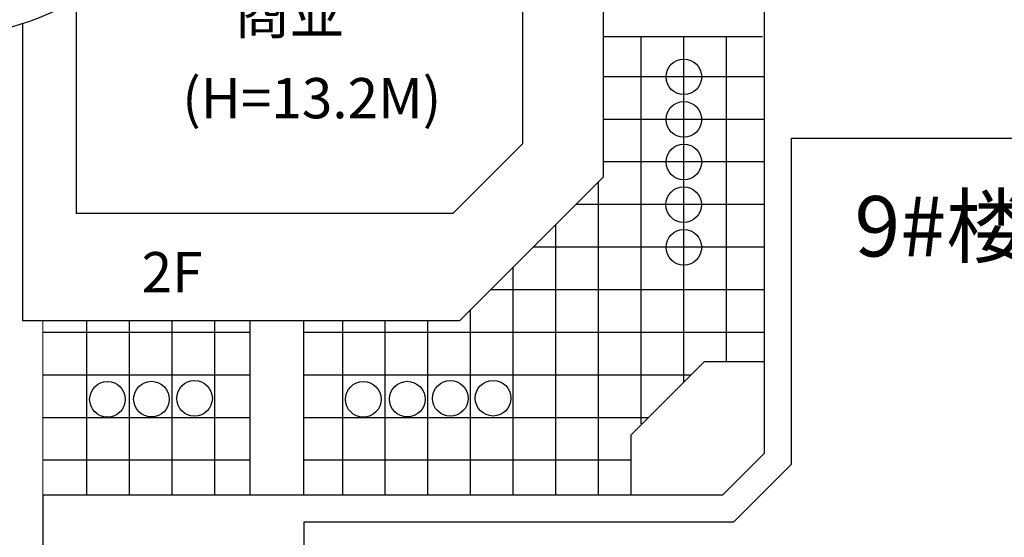
# Model space of a CAD drawing. Extents: x 83295 to 12860964, y 161884 to 4101064.
# Drawn here: x 93006 to 93080, y 4099613 to 4099651 of the extents above; entities that cross this region are included whole.
import ezdxf

# ---------------------------------------------------------------- set-up
doc = ezdxf.new("R2010")
doc.units = 0
doc.header["$MEASUREMENT"] = 0
for name, color, linetype in [('HA', 8, 'CONTINUOUS'), ('PA', 3, 'CONTINUOUS'), ('PUB_TEXT', 7, 'CONTINUOUS'), ('WALL', 5, 'CONTINUOUS')]:
    doc.layers.add(name, color=color, linetype=linetype)
doc.layers.add('道路f', color=21, linetype='CONTINUOUS', lineweight=15)
doc.styles.add('宋体', font='txt')

msp = doc.modelspace()

# ---------------------------------------------------------------- linework, layer by layer
at = {"layer": 'HA', "color": 250}
for p, q in [((93052.573, 4099621.006), (93052.573, 4099649.852)), ((93055.748, 4099624.181), (93055.748, 4099649.852)), ((93058.923, 4099625.716), (93058.923, 4099649.852)), ((93049.769, 4099646.902), (93061.769, 4099646.902)), ((93049.769, 4099643.727), (93061.769, 4099643.727)), ((93049.769, 4099640.552), (93061.769, 4099640.552)), ((93049.398, 4099615.754), (93049.398, 4099639.044)), ((93047.731, 4099637.377), (93061.769, 4099637.377)), ((93046.223, 4099615.754), (93046.223, 4099635.869)), ((93044.556, 4099634.202), (93061.769, 4099634.202)), ((93043.048, 4099615.754), (93043.048, 4099632.694)), ((93041.381, 4099631.027), (93061.769, 4099631.027)), ((93039.873, 4099615.754), (93039.873, 4099629.519)), ((93011.298, 4099615.754), (93011.298, 4099628.696)), ((93014.473, 4099615.754), (93014.473, 4099628.696)), ((93017.648, 4099615.754), (93017.648, 4099628.696)), ((93020.823, 4099615.754), (93020.823, 4099628.696)), ((93030.348, 4099615.754), (93030.348, 4099628.696)), ((93033.523, 4099615.754), (93033.523, 4099628.696)), ((93036.698, 4099615.754), (93036.698, 4099628.696)), ((93008.013, 4099627.852), (93023.464, 4099627.852)), ((93027.464, 4099627.852), (93061.769, 4099627.852)), ((93008.013, 4099624.677), (93023.464, 4099624.677)), ((93027.464, 4099624.677), (93056.244, 4099624.677)), ((93008.013, 4099621.502), (93023.464, 4099621.502)), ((93027.464, 4099621.502), (93053.069, 4099621.502)), ((93008.013, 4099618.327), (93023.464, 4099618.327)), ((93027.464, 4099618.327), (93051.807, 4099618.327))]:
    msp.add_line(p, q, dxfattribs=at)
at = {"layer": 'PA', "color": 250, "linetype": 'Continuous'}
for centre in [(93055.757, 4099646.872), (93055.757, 4099643.697), (93055.757, 4099640.522), (93055.737, 4099637.347), (93055.757, 4099634.172), (93012.832, 4099622.839), (93016.109, 4099622.86), (93019.318, 4099622.913), (93031.882, 4099622.839), (93035.159, 4099622.86), (93038.368, 4099622.913), (93041.55, 4099622.926)]:
    msp.add_circle(centre, 1.326, dxfattribs=at)
at = {"layer": 'WALL', "color": 250, "linetype": 'Continuous', "ltscale": 2}
for p, q in [((93043.769, 4099641.9), (93043.769, 4099664.696)), ((93061.769, 4099618.829), (93061.769, 4099660.696)), ((93049.769, 4099639.415), (93049.769, 4099658.696)), ((93010.513, 4099653.723), (93010.513, 4099636.696)), ((93006.513, 4099650.844), (93006.513, 4099628.696)), ((93061.62, 4099649.852), (93049.769, 4099649.852)), ((93043.769, 4099641.9), (93038.564, 4099636.696)), ((93063.769, 4099618.001), (93063.769, 4099642.296)), ((93063.769, 4099642.296), (93084.769, 4099642.296)), ((93049.769, 4099639.415), (93039.05, 4099628.696)), ((93038.564, 4099636.696), (93010.513, 4099636.696)), ((93039.05, 4099628.696), (93006.513, 4099628.696)), ((93023.464, 4099615.696), (93023.464, 4099628.696)), ((93027.464, 4099615.696), (93027.464, 4099628.696)), ((93057.283, 4099625.658), (93051.807, 4099620.181)), ((93057.283, 4099625.658), (93061.769, 4099625.658)), ((93051.807, 4099620.181), (93051.807, 4099615.696)), ((93061.769, 4099618.829), (93058.635, 4099615.696)), ((93063.769, 4099618.001), (93059.464, 4099613.696)), ((93058.635, 4099615.696), (93008.013, 4099615.696)), ((93008.013, 4099615.696), (93008.013, 4099602.583)), ((93059.464, 4099613.696), (93027.464, 4099613.696)), ((93027.464, 4099613.696), (93027.464, 4099592.696))]:
    msp.add_line(p, q, dxfattribs=at)
msp.add_arc((92999.013, 4099673.642), 24, 241.36901, 298.63099, dxfattribs=at)
at = {"layer": '道路f', "color": 250, "linetype": 'Continuous'}
msp.add_line((93008.013, 4099615.696), (93008.013, 4099628.696), dxfattribs=at)

# ---------------------------------------------------------------- texts
at = {"layer": 'PUB_TEXT', "color": 250, "linetype": 'Continuous', "style": '宋体'}
for s, height, p in [('商业', 3, (93022.295, 4099650.064)), ('(H=13.2M)', 3, (93018.4, 4099643.78)), ('9#楼', 4.5, (93068.464, 4099633.487)), ('2F', 3, (93015.379, 4099630.813))]:
    msp.add_text(s, height=height, dxfattribs=at).set_placement(p)

doc.saveas('drawing.dxf')
